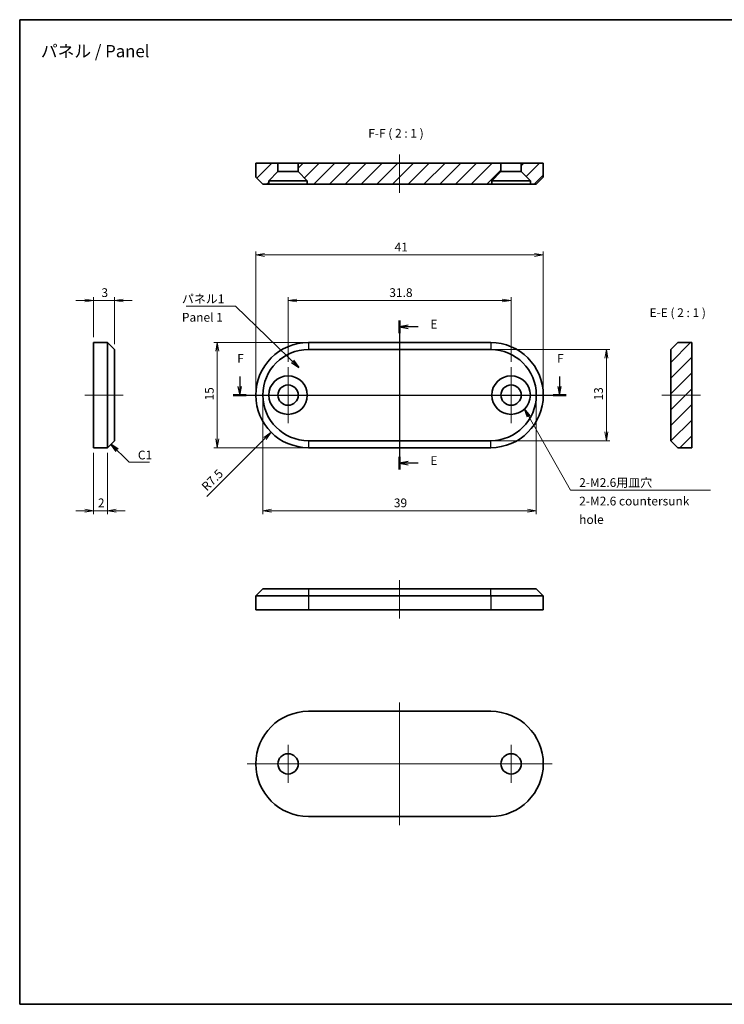
# Model space of a CAD drawing. Units: millimetres. Extents: x 14 to 1413, y 8 to 289.
# Drawn here: x 1218 to 1318, y 8 to 148 of the extents above; entities that cross this region are included whole.
import ezdxf

# ---------------------------------------------------------------- set-up
doc = ezdxf.new("R2010")
doc.units = ezdxf.units.MM
doc.layers.get('Defpoints').update_dxf_attribs({"lineweight": 25})
for name, color, linetype, lineweight in [('Border (ISO)', 7, 'Continuous', 35), ('Center Mark (ISO)', 131, 'Continuous', 18), ('Centerline (ISO)', 131, 'Continuous', 18), ('Dimension (ISO)', 7, 'Continuous', 18), ('Dimension (ISO) @ 1', 7, 'Continuous', 18), ('Hatch (ISO)', 1, 'Continuous', 18), ('Section Line (ISO)', 7, 'Continuous', 25), ('Symbol (ISO)', 7, 'Continuous', 18), ('Symbol (ISO) @ 1', 7, 'Continuous', 18), ('Visible (ISO)', 7, 'Continuous', 35), ('Visible Narrow (ISO)', 7, 'Continuous', 25)]:
    doc.layers.add(name, color=color, linetype=linetype, lineweight=lineweight)
doc.styles.add('Note Text (TK)', font='MS PGothic.ttf')
doc.dimstyles.new('Default - Method 1b (TK)', dxfattribs={"dimtxt": 2.5, "dimasz": 2.5, "dimexe": 1, "dimexo": 1.499999999999999, "dimgap": 1, "dimtad": 1, "dimrnd": 1e-08, "dimdsep": 46, "dimtxsty": 'Note Text (TK)', "dimblk": 'OPEN', "dimcen": 0.09, "dimdle": 5, "dimclrd": 100, "dimclre": 100, "dimclrt": 7, "dimadec": 1, "dimazin": 1, "dimtfac": 1, "dimtmove": 0, "dimatfit": 3, "dimldrblk": 'OPEN', "dimfxl": 1, "dimtolj": 1, "dimlwd": -1, "dimlwe": -1, "dimarcsym": 0})
doc.dimstyles.new('Default - Method 1b (TK)$7', dxfattribs={"dimtxt": 2.5, "dimasz": 2.5, "dimexe": 1, "dimexo": 1.499999999999999, "dimgap": 1, "dimtad": 1, "dimrnd": 1e-08, "dimdsep": 46, "dimtxsty": 'Note Text (TK)', "dimblk": 'OPEN', "dimcen": 0.09, "dimdle": 5, "dimclrd": 100, "dimclre": 100, "dimclrt": 7, "dimadec": 1, "dimazin": 1, "dimtfac": 1, "dimtmove": 0, "dimatfit": 3, "dimldrblk": 'OPEN', "dimfxl": 1, "dimtolj": 1, "dimlwd": -1, "dimlwe": -1, "dimarcsym": 0})
pattern_1 = [(45, (1210.25, 3.999999999999996), (-1.122532015133644, 1.122532015133644), [])]

# ---------------------------------------------------------------- blocks, each defined once
blk = doc.blocks.new('図面枠 tk図枠')
at = {"layer": 'Border (ISO)'}
for p, q in [((14.49999999999999, 289), (405.4999999999999, 289)), ((14.49999999999999, 289), (14.50000000000001, 8.000000000000007)), ((14.50000000000001, 8.000000000000007), (405.4999999999999, 8.000000000000007))]:
    blk.add_line(p, q, dxfattribs=at)
blk = doc.blocks.new('_Open')
at = {"color": 0, "linetype": 'ByBlock', "lineweight": -2}
for p, q in [((-1, 0.1666666666666666), (0, 0)), ((-1, -0.1666666666666666), (0, 0)), ((0, 0), (-1, 0))]:
    blk.add_line(p, q, dxfattribs=at)
blk = doc.blocks.new('断面線(シート4)0')
at = {"layer": 'Section Line (ISO)', "linetype": 'Continuous'}
for p, q in [((122.8232275963915, 203.1192410904833), (122.8232275963915, 160.6406160504197)), ((125.3232275963915, 201.8393270254793), (122.8232275963915, 201.3393270254793)), ((125.3232275963915, 201.3393270254793), (122.8232275963915, 201.3393270254793)), ((122.8232275963915, 201.3393270254793), (125.3232275963915, 200.8393270254793)), ((128.1305898488479, 201.3393270254793), (125.3232275963915, 201.3393270254793)), ((125.3232275963915, 162.9205301154237), (122.8232275963915, 162.4205301154237)), ((125.3232275963915, 162.4205301154237), (122.8232275963915, 162.4205301154237)), ((122.8232275963915, 162.4205301154237), (125.3232275963915, 161.9205301154237)), ((128.1305898488479, 162.4205301154237), (125.3232275963915, 162.4205301154237))]:
    blk.add_line(p, q, dxfattribs=at)
at = {"layer": 'Section Line (ISO)', "linetype": 'Continuous', "lineweight": 50}
for p, q in [((122.8232275963915, 203.1192410904833), (122.8232275963915, 199.5594129604754)), ((122.8232275963915, 164.2004441804276), (122.8232275963915, 160.6406160504197))]:
    blk.add_line(p, q, dxfattribs=at)
at = {"layer": 'Section Line (ISO)', "char_height": 2.5, "attachment_point": 7, "style": 'Note Text (TK)'}
for insert in [(131.5952282927133, 200.067397135562), (131.5952282927133, 161.1486002255063)]:
    blk.add_mtext('E', dxfattribs=dict(at, insert=insert))
blk = doc.blocks.new('断面線(シート4)1')
at = {"layer": 'Section Line (ISO)', "linetype": 'Continuous'}
for p, q in [((77.24141472390605, 187.1886270375029), (77.24141472390605, 184.3571674203412)), ((168.4583779102474, 187.1886270375029), (168.4583779102474, 184.3571674203412)), ((76.74141472390605, 184.3571674203412), (77.24141472390605, 181.8571674203411)), ((77.24141472390605, 184.3571674203412), (77.24141472390605, 181.8571674203411)), ((77.24141472390605, 181.8571674203411), (77.74141472390605, 184.3571674203412)), ((167.9583779102474, 184.3571674203412), (168.4583779102474, 181.8571674203411)), ((168.4583779102474, 184.3571674203412), (168.4583779102474, 181.8571674203411)), ((168.4583779102474, 181.8571674203411), (168.9583779102474, 184.3571674203412)), ((75.39088462433288, 181.8571674203411), (170.3089080098206, 181.8571674203411))]:
    blk.add_line(p, q, dxfattribs=at)
at = {"layer": 'Section Line (ISO)', "linetype": 'Continuous', "lineweight": 50}
for p, q in [((75.39088462433288, 181.8571674203411), (79.09194482347922, 181.8571674203411)), ((166.6078478106743, 181.8571674203411), (170.3089080098206, 181.8571674203411))]:
    blk.add_line(p, q, dxfattribs=at)
at = {"layer": 'Section Line (ISO)', "char_height": 2.5, "attachment_point": 7, "style": 'Note Text (TK)'}
for insert in [(76.53071377172962, 190.3133077708916), (167.747676958071, 190.3133077708916)]:
    blk.add_mtext('F', dxfattribs=dict(at, insert=insert))
blk = doc.blocks.new('*D59')
at = {"layer": 'Defpoints', "color": 0}
for p in [(1287.561613798196, 108.4285837101706), (1255.761613798196, 98.92858371017059), (1287.561613798196, 98.92858371017059)]:
    blk.add_point(p, dxfattribs=at)
at = {"layer": 'Dimension (ISO)', "color": 100}
for p, q in [((1255.761613798196, 99.67858371017059), (1255.761613798196, 108.9285837101706)), ((1257.011613798196, 108.4285837101706), (1286.311613798196, 108.4285837101706)), ((1287.561613798196, 99.67858371017059), (1287.561613798196, 108.9285837101706))]:
    blk.add_line(p, q, dxfattribs=at)
at = {"layer": 'Dimension (ISO)', "color": 100, "xscale": 1.25, "yscale": 1.25, "zscale": 1.25, "rotation": 180}
blk.add_blockref('_Open', (1255.761613798196, 108.4285837101706), dxfattribs=at)
at = {"layer": 'Dimension (ISO)', "color": 100, "xscale": 1.25, "yscale": 1.25, "zscale": 1.25}
blk.add_blockref('_Open', (1287.561613798196, 108.4285837101706), dxfattribs=at)
at = {"layer": 'Dimension (ISO)', "color": 7, "insert": (1270.202096752741, 109.5535837101706), "char_height": 1.25, "attachment_point": 4, "style": 'Note Text (TK)'}
blk.add_mtext('\\A1;31.8', dxfattribs=at)
blk = doc.blocks.new('*D60')
at = {"layer": 'Defpoints', "color": 0}
for p in [(1292.161613798195, 114.9285837101706), (1251.161613798196, 94.92858371017059), (1292.161613798195, 94.92858371017059)]:
    blk.add_point(p, dxfattribs=at)
at = {"layer": 'Dimension (ISO)', "color": 100}
for p, q in [((1251.161613798196, 95.67858371017059), (1251.161613798196, 115.4285837101706)), ((1292.161613798195, 95.67858371017059), (1292.161613798195, 115.4285837101706)), ((1252.411613798195, 114.9285837101706), (1290.911613798195, 114.9285837101706))]:
    blk.add_line(p, q, dxfattribs=at)
at = {"layer": 'Dimension (ISO)', "color": 100, "xscale": 1.25, "yscale": 1.25, "zscale": 1.25, "rotation": 180}
blk.add_blockref('_Open', (1251.161613798196, 114.9285837101706), dxfattribs=at)
at = {"layer": 'Dimension (ISO)', "color": 100, "xscale": 1.25, "yscale": 1.25, "zscale": 1.25}
blk.add_blockref('_Open', (1292.161613798195, 114.9285837101706), dxfattribs=at)
at = {"layer": 'Dimension (ISO)', "color": 7, "insert": (1270.954937661832, 116.0535837101706), "char_height": 1.25, "attachment_point": 4, "style": 'Note Text (TK)'}
blk.add_mtext('\\A1;41', dxfattribs=at)
blk = doc.blocks.new('*D61')
at = {"layer": 'Defpoints', "color": 0}
for p in [(1258.661613798196, 102.4285837101706), (1245.661613798196, 87.4285837101706), (1258.661613798196, 87.42858371017061)]:
    blk.add_point(p, dxfattribs=at)
at = {"layer": 'Dimension (ISO)', "color": 100}
for p, q in [((1257.911613798196, 102.4285837101706), (1245.161613798196, 102.4285837101706)), ((1245.661613798196, 101.1785837101706), (1245.661613798196, 88.6785837101706)), ((1257.911613798196, 87.42858371017061), (1245.161613798196, 87.4285837101706))]:
    blk.add_line(p, q, dxfattribs=at)
at = {"layer": 'Dimension (ISO)', "color": 100, "xscale": 1.25, "yscale": 1.25, "zscale": 1.25}
for p, rotation in [((1245.661613798196, 102.4285837101706), 90), ((1245.661613798196, 87.4285837101706), 270)]:
    blk.add_blockref('_Open', p, dxfattribs=dict(at, rotation=rotation))
at = {"layer": 'Dimension (ISO)', "color": 7, "insert": (1244.536613798196, 94.16153825562513), "char_height": 1.25, "attachment_point": 4, "rotation": 90, "style": 'Note Text (TK)'}
blk.add_mtext('\\A1;15', dxfattribs=at)
blk = doc.blocks.new('*D62')
at = {"layer": 'Defpoints', "color": 0}
for p in [(1231.015602734073, 108.4285837101706), (1228.015602734073, 102.4285837101706), (1231.015602734073, 101.4285837101706)]:
    blk.add_point(p, dxfattribs=at)
at = {"layer": 'Dimension (ISO)', "color": 100}
for p, q in [((1226.765602734073, 108.4285837101706), (1225.515602734073, 108.4285837101706)), ((1228.015602734073, 103.1785837101706), (1228.015602734073, 108.9285837101706)), ((1228.015602734073, 108.4285837101706), (1231.015602734073, 108.4285837101706)), ((1231.015602734073, 102.1785837101706), (1231.015602734073, 108.9285837101706)), ((1232.265602734073, 108.4285837101706), (1233.515602734073, 108.4285837101706))]:
    blk.add_line(p, q, dxfattribs=at)
at = {"layer": 'Dimension (ISO)', "color": 100, "xscale": 1.25, "yscale": 1.25, "zscale": 1.25}
blk.add_blockref('_Open', (1228.015602734073, 108.4285837101706), dxfattribs=at)
at = {"layer": 'Dimension (ISO)', "color": 100, "xscale": 1.25, "yscale": 1.25, "zscale": 1.25, "rotation": 180}
blk.add_blockref('_Open', (1231.015602734073, 108.4285837101706), dxfattribs=at)
at = {"layer": 'Dimension (ISO)', "color": 7, "insert": (1229.153386824983, 109.5535837101706), "char_height": 1.25, "attachment_point": 4, "style": 'Note Text (TK)'}
blk.add_mtext('\\A1;3', dxfattribs=at)
blk = doc.blocks.new('*D63')
at = {"layer": 'Defpoints', "color": 0}
for p in [(1252.161613798196, 94.92858371017059), (1291.161613798196, 94.92858371017059), (1291.161613798196, 78.42858371017059)]:
    blk.add_point(p, dxfattribs=at)
at = {"layer": 'Dimension (ISO)', "color": 100}
for p, q in [((1252.161613798196, 94.17858371017059), (1252.161613798196, 77.92858371017059)), ((1291.161613798196, 94.17858371017059), (1291.161613798196, 77.92858371017059)), ((1253.411613798196, 78.42858371017059), (1289.911613798196, 78.42858371017059))]:
    blk.add_line(p, q, dxfattribs=at)
at = {"layer": 'Dimension (ISO)', "color": 100, "xscale": 1.25, "yscale": 1.25, "zscale": 1.25, "rotation": 180}
blk.add_blockref('_Open', (1252.161613798196, 78.42858371017059), dxfattribs=at)
at = {"layer": 'Dimension (ISO)', "color": 100, "xscale": 1.25, "yscale": 1.25, "zscale": 1.25}
blk.add_blockref('_Open', (1291.161613798196, 78.42858371017059), dxfattribs=at)
at = {"layer": 'Dimension (ISO)', "color": 7, "insert": (1270.848403570923, 79.55358371017059), "char_height": 1.25, "attachment_point": 4, "style": 'Note Text (TK)'}
blk.add_mtext('\\A1;39', dxfattribs=at)
blk = doc.blocks.new('*D64')
at = {"layer": 'Defpoints', "color": 0}
for p in [(1228.015602734073, 87.42858371017059), (1230.015602734073, 87.42858371017059), (1230.015602734073, 78.42858371017059)]:
    blk.add_point(p, dxfattribs=at)
at = {"layer": 'Dimension (ISO)', "color": 100}
for p, q in [((1228.015602734073, 86.67858371017059), (1228.015602734073, 77.92858371017059)), ((1230.015602734073, 86.67858371017059), (1230.015602734073, 77.92858371017059)), ((1226.765602734073, 78.42858371017059), (1225.515602734073, 78.42858371017059)), ((1228.015602734073, 78.42858371017059), (1230.015602734073, 78.42858371017059)), ((1231.265602734074, 78.42858371017059), (1232.515602734073, 78.42858371017059))]:
    blk.add_line(p, q, dxfattribs=at)
at = {"layer": 'Dimension (ISO)', "color": 100, "xscale": 1.25, "yscale": 1.25, "zscale": 1.25}
blk.add_blockref('_Open', (1228.015602734073, 78.42858371017059), dxfattribs=at)
at = {"layer": 'Dimension (ISO)', "color": 100, "xscale": 1.25, "yscale": 1.25, "zscale": 1.25, "rotation": 180}
blk.add_blockref('_Open', (1230.015602734073, 78.42858371017059), dxfattribs=at)
at = {"layer": 'Dimension (ISO)', "color": 7, "insert": (1228.653386824982, 79.55358371017059), "char_height": 1.25, "attachment_point": 4, "style": 'Note Text (TK)'}
blk.add_mtext('\\A1;2', dxfattribs=at)
blk = doc.blocks.new('*D65')
at = {"layer": 'Defpoints', "color": 0}
for p in [(1284.661613798196, 101.4285837101706), (1284.661613798196, 88.42858371017061), (1301.161613798196, 88.42858371017061)]:
    blk.add_point(p, dxfattribs=at)
at = {"layer": 'Dimension (ISO)', "color": 100}
for p, q in [((1285.411613798196, 101.4285837101706), (1301.661613798196, 101.4285837101706)), ((1301.161613798196, 100.1785837101706), (1301.161613798196, 89.67858371017061)), ((1285.411613798196, 88.42858371017061), (1301.661613798196, 88.42858371017061))]:
    blk.add_line(p, q, dxfattribs=at)
at = {"layer": 'Dimension (ISO)', "color": 100, "xscale": 1.25, "yscale": 1.25, "zscale": 1.25}
for p, rotation in [((1301.161613798196, 101.4285837101706), 90), ((1301.161613798196, 88.42858371017061), 270)]:
    blk.add_blockref('_Open', p, dxfattribs=dict(at, rotation=rotation))
at = {"layer": 'Dimension (ISO)', "color": 7, "insert": (1300.036613798196, 94.16153825562513), "char_height": 1.25, "attachment_point": 4, "rotation": 90, "style": 'Note Text (TK)'}
blk.add_mtext('\\A1;13', dxfattribs=at)
blk = doc.blocks.new('*D66')
at = {"layer": 'Defpoints', "color": 0}
for p in [(1258.661613798196, 94.92858371017053), (1253.358312939296, 89.62528285127223)]:
    blk.add_point(p, dxfattribs=at)
at = {"layer": 'Dimension (ISO)', "color": 100}
blk.add_line((1244.176983981327, 80.44395389330622), (1252.474429462813, 88.74139937478913), dxfattribs=at)
at = {"layer": 'Dimension (ISO)', "color": 100, "xscale": 1.25, "yscale": 1.25, "zscale": 1.25, "rotation": 44.999999999992}
blk.add_blockref('_Open', (1253.358312939296, 89.62528285127223), dxfattribs=at)
at = {"layer": 'Dimension (ISO)', "color": 7, "insert": (1243.735042243086, 81.59300241273442), "char_height": 1.25, "attachment_point": 4, "rotation": 44.999999999992, "style": 'Note Text (TK)'}
blk.add_mtext('\\A1;R7.5', dxfattribs=at)

msp = doc.modelspace()

# ---------------------------------------------------------------- hatches: boundary and pattern name
at = {"layer": 'Hatch (ISO)'}
h = msp.add_hatch(dxfattribs=at)
h.set_pattern_fill('ANSI31', color=256, scale=12.7, style=0)
h.set_pattern_definition(pattern_1)
h.paths.add_polyline_path([(1251.161613798196, 126.0233825461058), (1252.161613798196, 125.0233825461058), (1253.011613798196, 125.0233825461058), (1253.011613798196, 125.5233825461058), (1254.311613798196, 126.8233825461058), (1254.311613798196, 128.0233825461058), (1251.161613798196, 128.0233825461058)])
h = msp.add_hatch(dxfattribs=at)
h.set_pattern_fill('ANSI31', color=256, scale=12.7, style=0)
h.set_pattern_definition(pattern_1)
h.paths.add_polyline_path([(1258.511613798196, 125.0233825461058), (1284.811613798196, 125.0233825461058), (1284.811613798196, 125.5233825461058), (1286.111613798196, 126.8233825461058), (1286.111613798196, 128.0233825461058), (1257.211613798196, 128.0233825461058), (1257.211613798196, 126.8233825461058), (1258.511613798196, 125.5233825461058)])
h = msp.add_hatch(dxfattribs=at)
h.set_pattern_fill('ANSI31', color=256, scale=12.7, style=0)
h.set_pattern_definition(pattern_1)
h.paths.add_polyline_path([(1291.161613798196, 125.0233825461058), (1292.161613798195, 126.0233825461058), (1292.161613798195, 128.0233825461058), (1289.011613798196, 128.0233825461058), (1289.011613798196, 126.8233825461058), (1290.311613798196, 125.5233825461058), (1290.311613798196, 125.0233825461058)])
h = msp.add_hatch(dxfattribs=at)
h.set_pattern_fill('ANSI31', color=256, scale=12.7, style=0)
h.set_pattern_definition(pattern_1)
h.paths.add_polyline_path([(1311.32353922104, 102.4285837101706), (1310.32353922104, 101.4285837101706), (1310.32353922104, 88.42858371017059), (1311.32353922104, 87.42858371017059), (1313.32353922104, 87.42858371017059), (1313.32353922104, 102.4285837101706)])

# ---------------------------------------------------------------- linework, layer by layer
at = {"layer": 'Center Mark (ISO)', "linetype": 'Continuous'}
for p, q in [((1255.761613798196, 98.92858371017059), (1255.761613798196, 90.92858371017059)), ((1287.561613798196, 98.92858371017059), (1287.561613798196, 90.92858371017059)), ((1259.761613798196, 94.92858371017059), (1251.761613798196, 94.92858371017059)), ((1291.561613798196, 94.92858371017059), (1283.561613798196, 94.92858371017059)), ((1255.761613798188, 45.00745111252252), (1255.761613798188, 39.60745111252251)), ((1287.561613798188, 45.00745111252252), (1287.561613798188, 39.60745111252251)), ((1258.461613798188, 42.30745111252251), (1253.061613798188, 42.30745111252251)), ((1290.261613798188, 42.30745111252251), (1284.861613798188, 42.30745111252251))]:
    msp.add_line(p, q, dxfattribs=at)
at = {"layer": 'Centerline (ISO)', "linetype": 'Continuous'}
for p, q in [((1271.661613798196, 129.2733825461058), (1271.661613798196, 123.7733825461058)), ((1271.661613798196, 103.6785837101706), (1271.661613798196, 86.17858371017059)), ((1226.765602734073, 94.92858371017059), (1232.265602734073, 94.92858371017059)), ((1249.911613798196, 94.92858371017059), (1293.411613798196, 94.92858371017059)), ((1309.07353922104, 94.92858371017059), (1314.57353922104, 94.92858371017059)), ((1271.661613798196, 68.53670048404524), (1271.661613798196, 63.03670048404494)), ((1271.661613798188, 51.05745111252251), (1271.661613798188, 33.55745111252252)), ((1249.911613798188, 42.30745111252251), (1293.411613798188, 42.30745111252251))]:
    msp.add_line(p, q, dxfattribs=at)
at = {"layer": 'Visible (ISO)'}
for p, q in [((1254.311613798196, 128.0233825461058), (1251.161613798196, 128.0233825461058)), ((1251.161613798196, 128.0233825461058), (1251.161613798196, 126.0233825461058)), ((1254.311613798196, 126.8233825461058), (1254.311613798196, 128.0233825461058)), ((1254.311613798196, 128.0233825461058), (1257.211613798196, 128.0233825461058)), ((1286.111613798196, 128.0233825461058), (1257.211613798196, 128.0233825461058)), ((1257.211613798196, 128.0233825461058), (1257.211613798196, 126.8233825461058)), ((1286.111613798196, 126.8233825461058), (1286.111613798196, 128.0233825461058)), ((1286.111613798196, 128.0233825461058), (1289.011613798196, 128.0233825461058)), ((1292.161613798195, 128.0233825461058), (1289.011613798196, 128.0233825461058)), ((1289.011613798196, 128.0233825461058), (1289.011613798196, 126.8233825461058)), ((1292.161613798195, 126.0233825461058), (1292.161613798195, 128.0233825461058)), ((1253.011613798196, 125.5233825461058), (1254.311613798196, 126.8233825461058)), ((1257.211613798196, 126.8233825461058), (1254.311613798196, 126.8233825461058)), ((1257.211613798196, 126.8233825461058), (1258.511613798196, 125.5233825461058)), ((1284.811613798196, 125.5233825461058), (1286.111613798196, 126.8233825461058)), ((1289.011613798196, 126.8233825461058), (1286.111613798196, 126.8233825461058)), ((1289.011613798196, 126.8233825461058), (1290.311613798196, 125.5233825461058)), ((1251.161613798196, 126.0233825461058), (1252.161613798196, 125.0233825461058)), ((1253.011613798196, 125.0233825461058), (1253.011613798196, 125.5233825461058)), ((1258.511613798196, 125.5233825461058), (1253.011613798196, 125.5233825461058)), ((1258.511613798196, 125.5233825461058), (1258.511613798196, 125.0233825461058)), ((1284.811613798196, 125.0233825461058), (1284.811613798196, 125.5233825461058)), ((1290.311613798196, 125.5233825461058), (1284.811613798196, 125.5233825461058)), ((1290.311613798196, 125.5233825461058), (1290.311613798196, 125.0233825461058)), ((1291.161613798196, 125.0233825461058), (1292.161613798195, 126.0233825461058)), ((1252.161613798196, 125.0233825461058), (1253.011613798196, 125.0233825461058)), ((1258.511613798196, 125.0233825461058), (1253.011613798196, 125.0233825461058)), ((1258.511613798196, 125.0233825461058), (1284.811613798196, 125.0233825461058)), ((1290.311613798196, 125.0233825461058), (1284.811613798196, 125.0233825461058)), ((1290.311613798196, 125.0233825461058), (1291.161613798196, 125.0233825461058)), ((1230.015602734073, 102.4285837101706), (1228.015602734073, 102.4285837101706)), ((1228.015602734073, 87.42858371017059), (1228.015602734073, 102.4285837101706)), ((1230.015602734073, 102.4285837101706), (1231.015602734073, 101.4285837101706)), ((1230.015602734073, 87.42858371017059), (1230.015602734073, 102.4285837101706)), ((1231.015602734073, 101.4285837101706), (1231.015602734073, 88.42858371017059)), ((1284.661613798196, 102.4285837101706), (1258.661613798196, 102.4285837101706)), ((1258.661613798196, 101.4285837101706), (1284.661613798196, 101.4285837101706)), ((1311.32353922104, 102.4285837101706), (1310.32353922104, 101.4285837101706)), ((1310.32353922104, 101.4285837101706), (1310.32353922104, 88.42858371017059)), ((1313.32353922104, 102.4285837101706), (1311.32353922104, 102.4285837101706)), ((1313.32353922104, 87.42858371017059), (1313.32353922104, 102.4285837101706)), ((1230.015602734073, 87.42858371017059), (1228.015602734073, 87.42858371017059)), ((1231.015602734073, 88.42858371017059), (1230.015602734073, 87.42858371017059)), ((1284.661613798196, 88.42858371017059), (1258.661613798196, 88.42858371017059)), ((1258.661613798196, 87.42858371017059), (1284.661613798196, 87.42858371017059)), ((1310.32353922104, 88.42858371017059), (1311.32353922104, 87.42858371017059)), ((1311.32353922104, 87.42858371017059), (1313.32353922104, 87.42858371017059)), ((1252.161613798196, 67.28670048404717), (1251.161613798196, 66.28670048404717)), ((1258.661613798196, 66.28670048404494), (1251.161613798196, 66.28670048404717)), ((1251.161613798196, 66.28670048404717), (1251.161613798196, 64.28670048404717)), ((1252.161613798196, 67.28670048404717), (1258.661613798196, 67.28670048404524)), ((1284.661613798196, 67.28670048404524), (1258.661613798196, 67.28670048404524)), ((1258.661613798196, 66.28670048404494), (1284.661613798196, 66.28670048404494)), ((1284.661613798196, 67.28670048404524), (1291.161613798196, 67.28670048404717)), ((1292.161613798195, 66.28670048404716), (1284.661613798196, 66.28670048404494)), ((1291.161613798196, 67.28670048404717), (1292.161613798195, 66.28670048404716)), ((1292.161613798195, 66.28670048404716), (1292.161613798195, 64.28670048404716)), ((1258.661613798196, 64.28670048404494), (1251.161613798196, 64.28670048404717)), ((1258.661613798196, 64.28670048404496), (1284.661613798196, 64.28670048404494)), ((1292.161613798195, 64.28670048404716), (1284.661613798196, 64.28670048404493)), ((1258.661613798188, 49.80745111252251), (1284.661613798188, 49.80745111252251)), ((1284.661613798188, 34.8074511125225), (1258.661613798188, 34.8074511125225))]:
    msp.add_line(p, q, dxfattribs=at)
for centre, radius in [((1255.761613798196, 94.92858371017059), 2.75), ((1287.561613798196, 94.92858371017059), 2.75), ((1255.761613798196, 94.92858371017059), 1.45), ((1287.561613798196, 94.92858371017059), 1.45), ((1255.761613798188, 42.30745111252249), 1.45), ((1287.561613798188, 42.30745111252249), 1.45)]:
    msp.add_circle(centre, radius, dxfattribs=at)
for centre, radius, start, end in [((1258.661613798196, 94.92858371017059), 7.5, 90, 270), ((1258.661613798196, 94.92858371017059), 6.499999999999999, 90, 270), ((1284.661613798196, 94.92858371017059), 7.5, 270, 90), ((1284.661613798196, 94.92858371017059), 6.499999999999999, 270, 90), ((1258.661613798188, 42.30745111252249), 7.5, 90, 270), ((1284.661613798188, 42.30745111252249), 7.5, 270, 90)]:
    msp.add_arc(centre, radius, start, end, dxfattribs=at)
at = {"layer": 'Visible Narrow (ISO)'}
for p, q in [((1258.661613798196, 102.4285837101706), (1258.661613798196, 101.4285837101706)), ((1284.661613798196, 102.4285837101706), (1284.661613798196, 101.4285837101706)), ((1258.661613798196, 88.42858371017059), (1258.661613798196, 87.42858371017059)), ((1284.661613798196, 87.42858371017059), (1284.661613798196, 88.42858371017059)), ((1258.661613798196, 67.28670048404524), (1258.661613798196, 66.28670048404494)), ((1258.661613798196, 66.28670048404494), (1258.661613798196, 64.28670048404496)), ((1284.661613798196, 66.28670048404494), (1284.661613798196, 67.28670048404524)), ((1284.661613798196, 66.28670048404494), (1284.661613798196, 64.28670048404494))]:
    msp.add_line(p, q, dxfattribs=at)

# ---------------------------------------------------------------- block references
at = {"xscale": 0.5, "yscale": 0.5, "zscale": 0.5}
msp.add_blockref('図面枠 tk図枠', (1210.25, 3.999999999999996), dxfattribs=at)
at = {"layer": 'Section Line (ISO)', "xscale": 0.5, "yscale": 0.5, "zscale": 0.5}
for name in ['断面線(シート4)0', '断面線(シート4)1']:
    msp.add_blockref(name, (1210.25, 3.999999999999996), dxfattribs=at)

# ---------------------------------------------------------------- texts
at = {"layer": 'Symbol (ISO)', "color": 7, "style": 'Note Text (TK)'}
for s, insert, char_height, width, attachment_point, line_spacing_factor in [('\\fMS PGothic|b0|i0;{\\H1.7500;パネル / Panel}', (1220.518394600877, 144.0105468065987), 1.749999970197677, 16.61988377571106, 4, 1.5), ('\\fＭＳ Ｐゴシック|b0|i0;パネル1\\P\\fＭＳ Ｐゴシック|b0|i0;Panel 1', (1240.624308779779, 109.2928130712536), 1.25, 6.418128609657287, 1, 1.265217423439025), ('\\fＭＳ Ｐゴシック|b0|i0;2-M2.6用皿穴\\P\\fＭＳ Ｐゴシック|b0|i0;2-M2.6 countersunk hole', (1297.276234291325, 83.07150580213805), 1.25, 19.46637392044067, 1, 1.265217423439025)]:
    msp.add_mtext(s, dxfattribs=dict(at, insert=insert, char_height=char_height, width=width, attachment_point=attachment_point, line_spacing_factor=line_spacing_factor))
at = {"layer": 'Symbol (ISO)', "color": 7, "char_height": 1.25, "attachment_point": 7, "style": 'Note Text (TK)'}
for s, insert in [('F-F ( 2 : 1 )', (1267.201731206946, 131.2733825461058)), ('E-E ( 2 : 1 )', (1307.310416615786, 105.6785837101706))]:
    msp.add_mtext(s, dxfattribs=dict(at, insert=insert))
at = {"layer": 'Symbol (ISO)', "color": 7, "insert": (1234.353574591442, 87.00727851946986), "char_height": 1.25, "attachment_point": 1, "line_spacing_factor": 1.5, "style": 'Note Text (TK)'}
msp.add_mtext('\\fＭＳ Ｐゴシック|b0|i0;C1', dxfattribs=at)

# ---------------------------------------------------------------- dimensions: what is measured, and where the dimension line sits
at = {"layer": 'Dimension (ISO) @ 1', "color": 100}
for base, p1, p2, angle, override, picture, middle in [((1292.161613798195, 114.9285837101706), (1251.161613798196, 94.92858371017059), (1292.161613798195, 94.92858371017059), 180, {"dimscale": 1, "dimtxt": 1.25, "dimasz": 1.25, "dimexe": 0.5, "dimexo": 0.75, "dimgap": 0.5, "dimtoh": 0, "dimdec": 2, "dimcen": 0.045, "dimtol": 0, "dimlim": 0, "dimtp": 0, "dimtm": 0, "dimtdec": 2, "dimtix": 0, "dimtofl": 0, "dimtmove": 0, "dimatfit": 1}, '*D60', (1271.661613798196, 114.9285837101706)), ((1231.015602734073, 108.4285837101706), (1228.015602734073, 102.4285837101706), (1231.015602734073, 101.4285837101706), 180, {"dimscale": 1, "dimtxt": 1.25, "dimasz": 1.25, "dimexe": 0.5, "dimexo": 0.75, "dimgap": 0.5, "dimtoh": 0, "dimdec": 2, "dimcen": 0.045, "dimtol": 0, "dimlim": 0, "dimtp": 0, "dimtm": 0, "dimtdec": 2, "dimtix": 0, "dimtofl": 1, "dimtmove": 0, "dimatfit": 1}, '*D62', (1229.515602734073, 108.4285837101706)), ((1287.561613798196, 108.4285837101706), (1255.761613798196, 98.92858371017059), (1287.561613798196, 98.92858371017059), 180, {"dimscale": 1, "dimtxt": 1.25, "dimasz": 1.25, "dimexe": 0.5, "dimexo": 0.75, "dimgap": 0.5, "dimtoh": 0, "dimdec": 2, "dimcen": 0.045, "dimtol": 0, "dimlim": 0, "dimtp": 0, "dimtm": 0, "dimtdec": 2, "dimtix": 0, "dimtofl": 0, "dimtmove": 0, "dimatfit": 1}, '*D59', (1271.661613798196, 108.4285837101706)), ((1245.661613798196, 87.4285837101706), (1258.661613798196, 102.4285837101706), (1258.661613798196, 87.42858371017059), 90, {"dimscale": 1, "dimtxt": 1.25, "dimasz": 1.25, "dimexe": 0.5, "dimexo": 0.75, "dimgap": 0.5, "dimtoh": 0, "dimdec": 2, "dimcen": 0.045, "dimtol": 0, "dimlim": 0, "dimtp": 0, "dimtm": 0, "dimtdec": 2, "dimtix": 0, "dimtofl": 0, "dimtmove": 0, "dimatfit": 1}, '*D61', (1245.661613798195, 94.92858371017059)), ((1301.161613798196, 88.42858371017061), (1284.661613798196, 101.4285837101706), (1284.661613798196, 88.42858371017059), 270, {"dimscale": 1, "dimtxt": 1.25, "dimasz": 1.25, "dimexe": 0.5, "dimexo": 0.75, "dimgap": 0.5, "dimtoh": 0, "dimdec": 2, "dimcen": 0.045, "dimtol": 0, "dimlim": 0, "dimtp": 0, "dimtm": 0, "dimtdec": 2, "dimtix": 0, "dimtofl": 0, "dimtmove": 0, "dimatfit": 1}, '*D65', (1301.161613798196, 94.92858371017059)), ((1291.161613798196, 78.42858371017059), (1252.161613798196, 94.92858371017059), (1291.161613798196, 94.92858371017059), 180, {"dimscale": 1, "dimtxt": 1.25, "dimasz": 1.25, "dimexe": 0.5, "dimexo": 0.75, "dimgap": 0.5, "dimtoh": 0, "dimdec": 2, "dimcen": 0.045, "dimtol": 0, "dimlim": 0, "dimtp": 0, "dimtm": 0, "dimtdec": 2, "dimtix": 0, "dimtofl": 0, "dimtmove": 0, "dimatfit": 1}, '*D63', (1271.661613798196, 78.42858371017059)), ((1230.015602734073, 78.42858371017059), (1228.015602734073, 87.42858371017059), (1230.015602734073, 87.42858371017059), 180, {"dimscale": 1, "dimtxt": 1.25, "dimasz": 1.25, "dimexe": 0.5, "dimexo": 0.75, "dimgap": 0.5, "dimtoh": 0, "dimdec": 2, "dimcen": 0.045, "dimtol": 0, "dimlim": 0, "dimtp": 0, "dimtm": 0, "dimtdec": 2, "dimtix": 0, "dimtofl": 1, "dimtmove": 0, "dimatfit": 1}, '*D64', (1229.015602734073, 78.42858371017059))]:
    dim = msp.add_linear_dim(base=base, p1=p1, p2=p2, angle=angle, dimstyle='Default - Method 1b (TK)', override=override, dxfattribs=at)
    dim.commit()
    dim.dimension.update_dxf_attribs({"geometry": picture, "text_midpoint": middle, "dimtype": 128})
dim = msp.add_radius_dim(center=(1258.661613798196, 94.92858371017053), mpoint=(1253.358312939296, 89.62528285127223), dimstyle='Default - Method 1b (TK)', override={"dimscale": 1, "dimtxt": 1.25, "dimasz": 1.25, "dimexe": 0.5, "dimexo": 0.75, "dimgap": 0.5, "dimtih": 1, "dimdec": 2, "dimlfac": 1.000000000000009, "dimcen": 0, "dimtol": 0, "dimlim": 0, "dimtp": 0, "dimtm": 0, "dimtdec": 2, "dimtix": 0, "dimtofl": 0, "dimtmove": 0, "dimatfit": 3}, dxfattribs=at)
dim.commit()
dim.dimension.update_dxf_attribs({"geometry": '*D66', "text_midpoint": (1245.620325521903, 81.88729543388138), "dimtype": 132})

# ---------------------------------------------------------------- leaders
at = {"layer": 'Symbol (ISO) @ 1', "color": 100, "annotation_type": 0, "has_hookline": 1}
for points, hookline_direction, text_width in [([(1257.298076091596, 98.88366563638037), (1248.292437389436, 107.6412582746911), (1247.042437389436, 107.6412582746911)], 1, 5.802556818181818), ([(1289.495062672663, 92.97300823225603), (1296.026234291325, 81.38400735671298), (1297.276234291325, 81.38400735671298)], 0, 18.73579545454545), ([(1230.515602734074, 87.92858371017059), (1233.103574591442, 85.3771615420514), (1234.353574591442, 85.3771615420514)], 0, 1.676136363636363)]:
    msp.add_leader(points, dimstyle='Default - Method 1b (TK)$7', override={"dimscale": 1, "dimtxt": 1.25, "dimasz": 1.25, "dimgap": 0, "dimtad": 1}, dxfattribs=dict(at, hookline_direction=hookline_direction, text_width=text_width))

doc.saveas('drawing.dxf')
